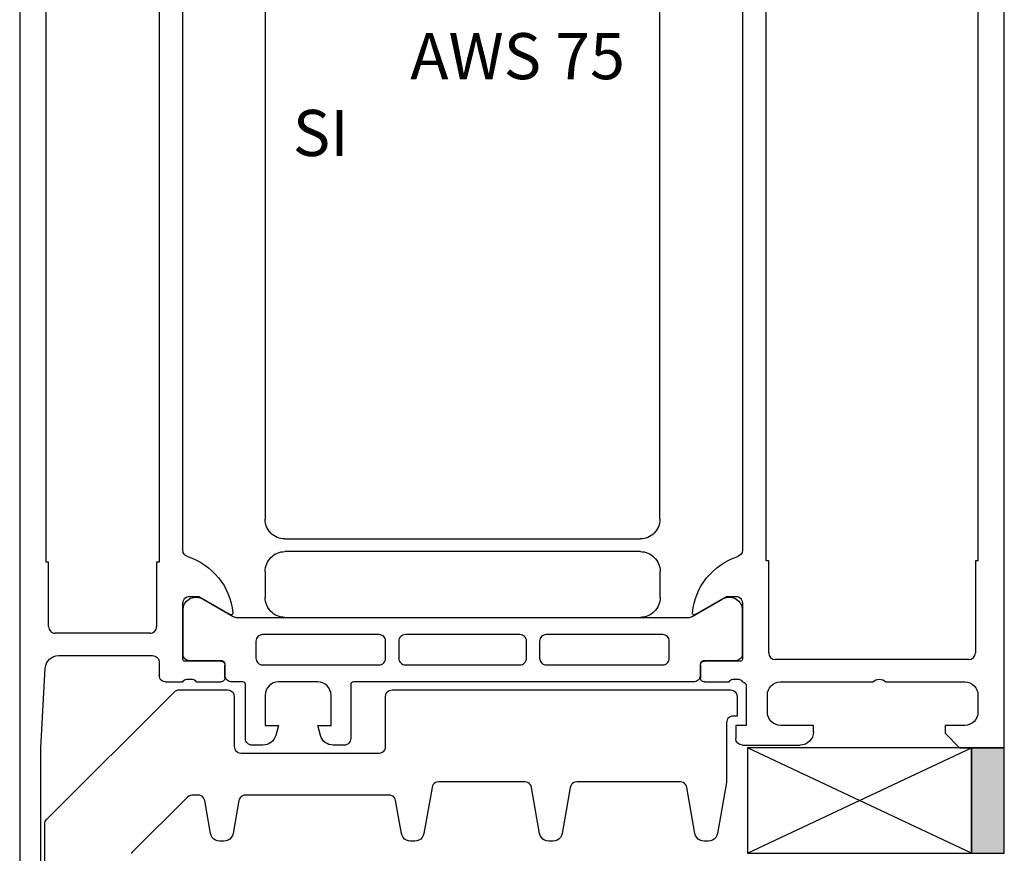
# Model space of a CAD drawing. Units: millimetres. Extents: x 4572 to 5413, y 928 to 2117.
# Drawn here: x 4722 to 4797, y 1946 to 2009 of the extents above; entities that cross this region are included whole.
import ezdxf

# ---------------------------------------------------------------- set-up
doc = ezdxf.new("R2010")
doc.units = ezdxf.units.MM
doc.styles.get("Standard").update_dxf_attribs({"font": 'ISOCP.SHX'})

# ---------------------------------------------------------------- blocks, each defined once
blk = doc.blocks.new('36')
at = {"extrusion": (0, 0, -1)}
for p, q in [((4721.785220983483, 2553.823453465419), (4721.785678297557, 2429.323451466259)), ((4796.5855883034, 2453.823759221854), (4796.585220982978, 2553.823728221179)), ((4734.185530205862, 2468.823497013728), (4734.185255450101, 2543.623497013223)), ((4776.685258449807, 2543.623655124462), (4776.685533205567, 2468.823655124967)), ((4776.685533205567, 2468.823655124967), (4776.685533205567, 2468.823655124967)), ((4734.185560693558, 2460.523472013784), (4734.185544898683, 2464.823497013755)), ((4734.185544898683, 2464.823497013755), (4734.185544898683, 2464.823497013755)), ((4734.685543062077, 2465.323498850354), (4735.385543062072, 2465.323501421598)), ((4735.385543062072, 2465.323501421598), (4737.778369136571, 2463.94201521093)), ((4740.436623416573, 2465.227000975252), (4740.436623416573, 2465.227000975252)), ((4773.092731136326, 2463.942146927834), (4775.485546061795, 2465.323650717143)), ((4775.485546061795, 2465.323650717143), (4776.18554606179, 2465.323653288388)), ((4776.18554606179, 2465.323653288388), (4776.18554606179, 2465.323653288388)), ((4776.685547898389, 2464.823655124993), (4776.685563681829, 2460.526743125022)), ((4737.778369136571, 2463.94201521093), (4737.778369136571, 2463.94201521093)), ((4724.730051591569, 2460.823462281759), (4731.88556159152, 2460.823488565416)), ((4731.88556159152, 2460.823488565416), (4731.88556159152, 2460.823488565416)), ((4732.385563428119, 2460.323490402023), (4732.385567101324, 2459.32349040203)), ((4737.065559134323, 2460.403482592608), (4734.305561134342, 2460.403472454569)), ((4734.305561134342, 2460.403472454569), (4734.305561134342, 2460.403472454569)), ((4776.565605134112, 2460.403612684389), (4773.805607134131, 2460.40360254635)), ((4773.805607134131, 2460.40360254635), (4773.805607134131, 2460.40360254635)), ((4776.685563681829, 2460.526743125022), (4776.685563681829, 2460.526743125022)), ((4723.385586304015, 2453.823457343215), (4723.731680055272, 2459.880495614529)), ((4723.731680055272, 2459.880495614529), (4723.731680055272, 2459.880495614529)), ((4737.365563835932, 2459.123508694579), (4737.365560236282, 2460.103483694572)), ((4737.365560236282, 2460.103483694572), (4737.365560236282, 2460.103483694572)), ((4773.505608236094, 2460.10360144439), (4773.505611835743, 2459.123626444397)), ((4732.385567101324, 2459.32349040203), (4732.385567101324, 2459.32349040203)), ((4732.885568937924, 2458.823492238635), (4734.185566937916, 2458.823497013795)), ((4734.185566937916, 2458.823497013795), (4734.185566937916, 2458.823497013795)), ((4734.458755203269, 2459.023499017273), (4734.912349203266, 2459.023500683417)), ((4734.912349203266, 2459.023500683417), (4734.912349203266, 2459.023500683417)), ((4735.185553937908, 2458.823500686953), (4737.065564937896, 2458.82350759262)), ((4737.065564937896, 2458.82350759262), (4737.065564937896, 2458.82350759262)), ((4773.505611835743, 2459.123626444397), (4773.505611835743, 2459.123626444397)), ((4773.805612937703, 2458.823627546361), (4775.68562393769, 2458.823634452027)), ((4775.68562393769, 2458.823634452027), (4775.68562393769, 2458.823634452027)), ((4775.958827203044, 2459.02363645556), (4776.412421203041, 2459.023638121704)), ((4776.412421203041, 2459.023638121704), (4776.412421203041, 2459.023638121704)), ((4776.685610937684, 2458.823638125185), (4776.835308085056, 2458.783517675052)), ((4776.835308085056, 2458.783517675052), (4776.835308085056, 2458.783517675052)), ((4779.585570937487, 2458.823696777333), (4786.585569937441, 2458.823722489767)), ((4786.585569937441, 2458.823722489767), (4786.585569937441, 2458.823722489767)), ((4787.585569937434, 2458.823726162972), (4793.585573937394, 2458.823748202219)), ((4793.585573937394, 2458.823748202219), (4793.585573937394, 2458.823748202219)), ((4776.985291039367, 2458.523714225969), (4776.985302058481, 2455.523851225989)), ((4778.585579385936, 2456.523674104143), (4778.5855746107, 2457.823693104135)), ((4778.5855746107, 2457.823693104135), (4778.5855746107, 2457.823693104135)), ((4794.585577610592, 2457.823751875431), (4794.585582385828, 2456.52373287544)), ((4794.585582385828, 2456.52373287544), (4794.585582385828, 2456.52373287544)), ((4776.985302058481, 2455.523851225989), (4776.185574059158, 2455.523665288424)), ((4776.185574059158, 2455.523665288424), (4776.185577732364, 2454.52366528843)), ((4782.085582059119, 2455.523686960365), (4779.585583059135, 2455.523677777355)), ((4779.585583059135, 2455.523677777355), (4779.585583059135, 2455.523677777355)), ((4782.085583895721, 2455.023686960369), (4782.085582059119, 2455.523686960365)), ((4793.585586059041, 2455.523729202241), (4792.08558205905, 2455.523723692419)), ((4792.08558205905, 2455.523723692419), (4792.085584262996, 2454.923717692423)), ((4776.185577732364, 2454.52366528843), (4776.185577732364, 2454.52366528843)), ((4792.085584262996, 2454.923717692423), (4793.185587303423, 2453.823746732952)), ((4723.385644707958, 2437.923463343322), (4723.385586304015, 2453.823457343215)), ((4776.685579568963, 2454.023667125037), (4781.085587568933, 2454.02368328717)), ((4781.085587568933, 2454.02368328717), (4781.085587568933, 2454.02368328717)), ((4793.185587303423, 2453.823746732952), (4796.5855883034, 2453.823759221854))]:
    blk.add_line(p, q, dxfattribs=at)
at = {"color": 1, "extrusion": (0, 0, -1)}
for p, q in [((4740.426582175211, 2546.693004938919), (4740.426859502215, 2471.193004939428)), ((4770.426859502012, 2471.193115135588), (4770.426582175008, 2546.69311513508)), ((4740.426859502215, 2471.193004939428), (4740.426859502215, 2471.193004939428)), ((4741.926865012013, 2469.693010449246), (4768.92686501183, 2469.69310962579)), ((4768.92686501183, 2469.69310962579), (4768.92686501183, 2469.69310962579)), ((4768.936610560161, 2468.727105661582), (4741.936610560343, 2468.727006485037)), ((4741.936610560343, 2468.727006485037), (4741.936610560343, 2468.727006485037)), ((4740.436616070162, 2467.227000975239), (4740.436623416573, 2465.227000975252)), ((4770.43662341637, 2465.227111171413), (4770.436616069959, 2467.2271111714)), ((4770.436616069959, 2467.2271111714), (4770.436616069959, 2467.2271111714)), ((4741.93662892637, 2463.727006485071), (4768.936628926188, 2463.727105661615)), ((4768.936628926188, 2463.727105661615), (4768.936628926188, 2463.727105661615))]:
    blk.add_line(p, q, dxfattribs=at)
for p, q in [((4723.785631512048, 2467.923395812758), (4723.785367775672, 2539.723458812274)), ((4732.385364775614, 2539.723490401829), (4732.38562851199, 2467.923427402313)), ((4778.485531144076, 2468.023673736723), (4778.485268142565, 2539.62367573624)), ((4794.585265142457, 2539.623734874835), (4794.585528143967, 2468.023732875318)), ((4723.985628512047, 2467.923396547388), (4723.785631512048, 2467.923395812758)), ((4723.985646510757, 2463.023395547421), (4723.985628512047, 2467.923396547388)), ((4732.38562851199, 2467.923427402313), (4732.185631511991, 2467.923426667683)), ((4732.185631511991, 2467.923426667683), (4732.185649510701, 2463.023425667716)), ((4778.685528144074, 2468.023674471353), (4778.485531144076, 2468.023673736723)), ((4778.685553856511, 2461.0236744714), (4778.685528144074, 2468.023674471353)), ((4794.585528143967, 2468.023732875318), (4794.385531143968, 2468.023732140688)), ((4794.385531143968, 2468.023732140688), (4794.385556856406, 2461.023732140735)), ((4731.685651347308, 2462.523423831117), (4724.485648347356, 2462.523397384027)), ((4724.485648347356, 2462.523397384027), (4724.485648347356, 2462.523397384027)), ((4732.185649510701, 2463.023425667716), (4732.185649510701, 2463.023425667716)), ((4794.385556856406, 2461.023732140735), (4794.385556856406, 2461.023732140735)), ((4793.885558693012, 2460.523730304136), (4779.185555693111, 2460.523676308007)), ((4779.185555693111, 2460.523676308007), (4779.185555693111, 2460.523676308007))]:
    blk.add_line(p, q)
at = {"color": 1}
for p, q in [((4723.829080179797, 2448.369523319101), (4733.536151523534, 2458.076665975233)), ((4733.536151523534, 2458.076665975233), (4733.611920295129, 2458.138847253547)), ((4733.611920295129, 2458.138847253547), (4733.698363125409, 2458.18505257107)), ((4733.698363125409, 2458.18505257107), (4733.792159020894, 2458.213505915602)), ((4733.792159020894, 2458.213505915602), (4733.889704985601, 2458.223114273908)), ((4733.889704985601, 2458.223114273908), (4737.582608985576, 2458.223127838703)), ((4737.582608985576, 2458.223127838703), (4737.712019048156, 2458.206091314053)), ((4737.712019048156, 2458.206091314053), (4737.832609231636, 2458.156140757005)), ((4737.832609231636, 2458.156140757005), (4737.936163523505, 2458.076682137381)), ((4737.936163523505, 2458.076682137381), (4738.015622903875, 2457.973129429251)), ((4738.015622903875, 2457.973129429251), (4738.06557334683, 2457.852538612728)), ((4749.595146413418, 2457.834431963217), (4749.632126025225, 2457.940114099052)), ((4749.632126025225, 2457.940114099052), (4749.691693676994, 2458.034917317857)), ((4749.691693676994, 2458.034917317857), (4749.770864386186, 2458.114087608667)), ((4749.770864386186, 2458.114087608667), (4749.865667167376, 2458.173656956898)), ((4749.865667167376, 2458.173656956898), (4749.971349031541, 2458.210637345089)), ((4749.971349031541, 2458.210637345089), (4750.082608985493, 2458.22317375377)), ((4750.082608985493, 2458.22317375377), (4775.782604985319, 2458.223268155133)), ((4775.782604985319, 2458.223268155133), (4775.912014047898, 2458.206231630479)), ((4775.912014047898, 2458.206231630479), (4776.032605231378, 2458.156281073435)), ((4776.032605231378, 2458.156281073435), (4776.136158523246, 2458.076822453807)), ((4776.136158523246, 2458.076822453807), (4776.215617903617, 2457.973269745677)), ((4776.215617903617, 2457.973269745677), (4776.265568346573, 2457.852678929154)), ((4738.06557334683, 2457.852538612728), (4738.082610822176, 2457.723129675309)), ((4738.082610822176, 2457.723129675309), (4738.082624779864, 2453.923263675335)), ((4749.582610822098, 2457.72317191717), (4749.595146413418, 2457.834431963217)), ((4749.582624779787, 2453.923305917197), (4749.582610822098, 2457.72317191717)), ((4776.265568346573, 2457.852678929154), (4776.282606821918, 2457.723269991739)), ((4776.282606821918, 2457.723269991739), (4776.282612331726, 2456.223269991749)), ((4775.495153759653, 2455.834527099249), (4775.482618168335, 2455.723267053203)), ((4775.482618168335, 2455.723267053203), (4775.482634537052, 2451.267018053233)), ((4775.532133371462, 2455.940209235084), (4775.495153759653, 2455.834527099249)), ((4775.591701023231, 2456.035012453889), (4775.532133371462, 2455.940209235084)), ((4775.670871732422, 2456.1141827447), (4775.591701023231, 2456.035012453889)), ((4775.765674513612, 2456.17375209293), (4775.670871732422, 2456.1141827447)), ((4775.871356377776, 2456.210732481121), (4775.765674513612, 2456.17375209293)), ((4775.982616331728, 2456.223268889802), (4775.871356377776, 2456.210732481121)), ((4776.282612331726, 2456.223269991749), (4775.982616331728, 2456.223268889802)), ((4738.082624779864, 2453.923263675335), (4738.095161188545, 2453.812003721383)), ((4738.095161188545, 2453.812003721383), (4738.132141576736, 2453.706321857218)), ((4738.132141576736, 2453.706321857218), (4738.191709924967, 2453.611519076025)), ((4738.191709924967, 2453.611519076025), (4738.270881215777, 2453.532348366837)), ((4738.270881215777, 2453.532348366837), (4738.365684434582, 2453.472780715068)), ((4738.365684434582, 2453.472780715068), (4738.471366570417, 2453.43580110326)), ((4749.212036553811, 2453.440341555946), (4749.332626370334, 2453.490291998898)), ((4749.332626370334, 2453.490291998898), (4749.43618007846, 2453.569752379272)), ((4749.43618007846, 2453.569752379272), (4749.515638698088, 2453.673305671141)), ((4749.515638698088, 2453.673305671141), (4749.565588255133, 2453.793896854617)), ((4749.565588255133, 2453.793896854617), (4749.582624779787, 2453.923305917197)), ((4738.471366570417, 2453.43580110326), (4738.582626616463, 2453.423265511941)), ((4738.582626616463, 2453.423265511941), (4749.082626616392, 2453.423304080597)), ((4749.082626616392, 2453.423304080597), (4749.212036553811, 2453.440341555946)), ((4753.486876747388, 2451.209715258297), (4753.377784893238, 2451.17000885758)), ((4753.60218469788, 2451.223193681847), (4753.486876747388, 2451.209715258297)), ((4760.176139697836, 2451.223217829334), (4753.60218469788, 2451.223193681847)), ((4760.291447747342, 2451.209740252884), (4760.176139697836, 2451.223217829334)), ((4760.40053989319, 2451.170034653602), (4760.291447747342, 2451.209740252884)), ((4760.291447747342, 2451.209740252884), (4760.291447747342, 2451.209740252884)), ((4763.986876747318, 2451.209753826954), (4763.877784893167, 2451.170047426237)), ((4764.102184697809, 2451.223232250503), (4763.986876747318, 2451.209753826954)), ((4771.976139697756, 2451.223261173157), (4764.102184697809, 2451.223232250503)), ((4772.091447747263, 2451.209783596707), (4771.976139697756, 2451.223261173157)), ((4772.200539893111, 2451.170077997425), (4772.091447747263, 2451.209783596707)), ((4775.482634537052, 2451.267018053233), (4775.475038855974, 2451.180194025332)), ((4753.109782215564, 2450.810015873149), (4752.491172102586, 2447.301628600843)), ((4753.143077807048, 2450.921230995451), (4753.109782215564, 2450.810015873149)), ((4753.201123437743, 2451.021771208666), (4753.143077807048, 2450.921230995451)), ((4753.280791127567, 2451.106214501302), (4753.201123437743, 2451.021771208666)), ((4753.377784893238, 2451.17000885758), (4753.280791127567, 2451.106214501302)), ((4760.497534127518, 2451.106241009881), (4760.40053989319, 2451.170034653602)), ((4760.577202437694, 2451.021798302519), (4760.497534127518, 2451.106241009881)), ((4760.635248806998, 2450.921258515734), (4760.577202437694, 2451.021798302519)), ((4760.668545215512, 2450.810043638038), (4760.635248806998, 2450.921258515734)), ((4761.287181102527, 2447.301660910391), (4760.668545215512, 2450.810043638038)), ((4763.609782215493, 2450.810054441805), (4762.991172102516, 2447.3016671695)), ((4763.643077806977, 2450.921269564107), (4763.609782215493, 2450.810054441805)), ((4763.701123437673, 2451.021809777322), (4763.643077806977, 2450.921269564107)), ((4763.780791127496, 2451.106253069958), (4763.701123437673, 2451.021809777322)), ((4763.877784893167, 2451.170047426237), (4763.780791127496, 2451.106253069958)), ((4772.297534127439, 2451.106284353704), (4772.200539893111, 2451.170077997425)), ((4772.377202437614, 2451.021841646341), (4772.297534127439, 2451.106284353704)), ((4772.435248806918, 2450.921301859557), (4772.377202437614, 2451.021841646341)), ((4772.468545215434, 2450.810086981861), (4772.435248806918, 2450.921301859557)), ((4773.087181102448, 2447.301704254214), (4772.468545215434, 2450.810086981861)), ((4775.475038855974, 2451.180194025332), (4774.791172102437, 2447.301710513323)), ((4734.521469909144, 2450.076676594455), (4730.329089308701, 2445.884266194952)), ((4734.625022617274, 2450.156135974827), (4734.521469909144, 2450.076676594455)), ((4734.745612433797, 2450.206086417778), (4734.625022617274, 2450.156135974827)), ((4734.875022371212, 2450.223124893128), (4734.745612433797, 2450.206086417778)), ((4735.352470371209, 2450.223126646892), (4734.875022371212, 2450.223124893128)), ((4735.467778420715, 2450.209649070442), (4735.352470371209, 2450.223126646892)), ((4735.576870566563, 2450.16994347116), (4735.467778420715, 2450.209649070442)), ((4735.67386480089, 2450.106149827439), (4735.576870566563, 2450.16994347116)), ((4735.753533111067, 2450.021707120077), (4735.67386480089, 2450.106149827439)), ((4735.811579480371, 2449.921167333292), (4735.753533111067, 2450.021707120077)), ((4735.844875888885, 2449.809952455596), (4735.811579480371, 2449.921167333292)), ((4736.287181102696, 2447.301569080257), (4735.844875888885, 2449.809952455596)), ((4738.433458888869, 2449.809961963993), (4737.991172102685, 2447.301575339366)), ((4738.466754480352, 2449.921177086295), (4738.433458888869, 2449.809961963993)), ((4738.524800111048, 2450.021717299509), (4738.466754480352, 2449.921177086295)), ((4738.604467800871, 2450.106160592146), (4738.524800111048, 2450.021717299509)), ((4738.701461566542, 2450.169954948424), (4738.604467800871, 2450.106160592146)), ((4738.810553420692, 2450.209661349141), (4738.701461566542, 2450.169954948424)), ((4738.925861371185, 2450.223139772691), (4738.810553420692, 2450.209661349141)), ((4749.852470371111, 2450.22317990837), (4738.925861371185, 2450.223139772691)), ((4749.967778420618, 2450.20970233192), (4749.852470371111, 2450.22317990837)), ((4750.076870566465, 2450.169996732638), (4749.967778420618, 2450.20970233192)), ((4750.173864800793, 2450.106203088917), (4750.076870566465, 2450.169996732638)), ((4750.253533110969, 2450.021760381554), (4750.173864800793, 2450.106203088917)), ((4750.311579480272, 2449.92122059477), (4750.253533110969, 2450.021760381554)), ((4750.344875888788, 2449.810005717074), (4750.311579480272, 2449.92122059477)), ((4750.787181102598, 2447.301622341734), (4750.344875888788, 2449.810005717074)), ((4723.720694775632, 2448.207311920978), (4723.766899458108, 2448.293755090698)), ((4723.766899458108, 2448.293755090698), (4723.829080179797, 2448.369523319101)), ((4723.682635478471, 2448.015969781177), (4723.692242120168, 2448.113514816465)), ((4723.682671081366, 2438.323373781242), (4723.682635478471, 2448.015969781177)), ((4723.692242120168, 2448.113514816465), (4723.720694775632, 2448.207311920978)), ((4736.333795674621, 2447.145867251481), (4736.287181102696, 2447.301569080257)), ((4736.415061191643, 2447.005112549985), (4736.333795674621, 2447.145867251481)), ((4736.526596625888, 2446.886892959677), (4736.415061191643, 2447.005112549985)), ((4736.662388953949, 2446.797581458469), (4736.526596625888, 2446.886892959677)), ((4736.815117158138, 2446.741993019471), (4736.662388953949, 2446.797581458469)), ((4736.976548227442, 2446.72312561244), (4736.815117158138, 2446.741993019471)), ((4737.30180922744, 2446.72312680719), (4736.976548227442, 2446.72312561244)), ((4737.463240158133, 2446.74199540016), (4737.30180922744, 2446.72312680719)), ((4737.615967953942, 2446.79758496116), (4737.463240158133, 2446.74199540016)), ((4737.751759625879, 2446.886897459952), (4737.615967953942, 2446.79758496116)), ((4737.863294191633, 2447.005117869642), (4737.751759625879, 2446.886897459952)), ((4737.944558674611, 2447.145873168144), (4737.863294191633, 2447.005117869642)), ((4737.991172102685, 2447.301575339366), (4737.944558674611, 2447.145873168144)), ((4750.833795674524, 2447.145920512959), (4750.787181102598, 2447.301622341734)), ((4750.915061191545, 2447.005165811463), (4750.833795674524, 2447.145920512959)), ((4751.02659662579, 2446.886946221154), (4750.915061191545, 2447.005165811463)), ((4751.16238895385, 2446.797634719946), (4751.02659662579, 2446.886946221154)), ((4751.315117158039, 2446.742046280948), (4751.16238895385, 2446.797634719946)), ((4751.476548227344, 2446.723178873917), (4751.315117158039, 2446.742046280948)), ((4751.801809227342, 2446.723180068668), (4751.476548227344, 2446.723178873917)), ((4751.963240158035, 2446.742048661637), (4751.801809227342, 2446.723180068668)), ((4752.115967953844, 2446.797638222638), (4751.963240158035, 2446.742048661637)), ((4752.251759625782, 2446.886950721429), (4752.115967953844, 2446.797638222638)), ((4752.363294191535, 2447.00517113112), (4752.251759625782, 2446.886950721429)), ((4752.444558674512, 2447.145926429622), (4752.363294191535, 2447.00517113112)), ((4752.491172102586, 2447.301628600843), (4752.444558674512, 2447.145926429622)), ((4761.333795674453, 2447.145959081615), (4761.287181102527, 2447.301660910391)), ((4761.415061191474, 2447.005204380119), (4761.333795674453, 2447.145959081615)), ((4761.526596625719, 2446.88698478981), (4761.415061191474, 2447.005204380119)), ((4761.66238895378, 2446.797673288603), (4761.526596625719, 2446.88698478981)), ((4761.815117157968, 2446.742084849604), (4761.66238895378, 2446.797673288603)), ((4761.976548227273, 2446.723217442574), (4761.815117157968, 2446.742084849604)), ((4762.301809227271, 2446.723218637324), (4761.976548227273, 2446.723217442574)), ((4762.463240157965, 2446.742087230294), (4762.301809227271, 2446.723218637324)), ((4762.615967953773, 2446.797676791294), (4762.463240157965, 2446.742087230294)), ((4762.751759625711, 2446.886989290086), (4762.615967953773, 2446.797676791294)), ((4762.863294191464, 2447.005209699776), (4762.751759625711, 2446.886989290086)), ((4762.944558674441, 2447.145964998278), (4762.863294191464, 2447.005209699776)), ((4762.991172102516, 2447.3016671695), (4762.944558674441, 2447.145964998278)), ((4773.133795674373, 2447.146002425437), (4773.087181102448, 2447.301704254214)), ((4773.215061191394, 2447.005247723941), (4773.133795674373, 2447.146002425437)), ((4773.326596625639, 2446.887028133634), (4773.215061191394, 2447.005247723941)), ((4773.462388953701, 2446.797716632426), (4773.326596625639, 2446.887028133634)), ((4773.615117157889, 2446.742128193428), (4773.462388953701, 2446.797716632426)), ((4773.776548227194, 2446.723260786397), (4773.615117157889, 2446.742128193428)), ((4774.101809227192, 2446.723261981148), (4773.776548227194, 2446.723260786397)), ((4774.263240157885, 2446.742130574116), (4774.101809227192, 2446.723261981148)), ((4774.415967953694, 2446.797720135118), (4774.263240157885, 2446.742130574116)), ((4774.551759625631, 2446.887032633909), (4774.415967953694, 2446.797720135118)), ((4774.663294191385, 2447.005253043599), (4774.551759625631, 2446.887032633909)), ((4774.744558674362, 2447.146008342101), (4774.663294191385, 2447.005253043599)), ((4774.791172102437, 2447.301710513323), (4774.744558674362, 2447.146008342101)), ((4730.329089308701, 2445.884266194952), (4730.249630689073, 2445.780712903084))]:
    blk.add_line(p, q, dxfattribs=at)
blk.add_lwpolyline([(4772.978192937646, 2458.823641507077), (4747.136826937905, 2458.823523586433), (4747.136826937905, 2458.823523586433, 0.40585), (4746.9367726814, 2458.621112851591), (4746.936787741542, 2454.521112851618), (4746.936787741542, 2454.521112851618, -0.414214), (4746.436789578148, 2454.021111015019), (4745.606040578154, 2454.021107963508), (4745.606040578154, 2454.021107963508, -0.339454), (4744.64011185565, 2454.762285415458), (4744.436784068354, 2455.521103668599), (4745.436784068346, 2455.521107341804), (4745.436775619974, 2457.821107341788), (4745.436775619974, 2457.821107341788, 0.412541), (4744.436674937923, 2458.82351366822), (4741.436795937943, 2458.823502649048), (4741.436795937943, 2458.823502649048, 0.412519), (4740.436775620008, 2457.821088975762), (4740.43678406838, 2455.521088975777), (4741.436784068374, 2455.521092648983), (4741.233461855673, 2454.762272902133), (4741.233461855673, 2454.762272902133, -0.339454), (4740.26753957819, 2454.021088354097), (4739.436789578195, 2454.021085302582), (4739.436789578195, 2454.021085302582, -0.414214), (4738.936787741596, 2454.521083465976), (4738.936772681453, 2458.621083465948), (4738.936772681453, 2458.621083465948, 0.414214), (4738.736771946814, 2458.821082731306), (4737.895699941972, 2458.822399641876), (4737.895699941972, 2458.822399641876, -0.414217), (4737.395680105438, 2459.322379805203), (4737.395648128922, 2460.132711805091), (4737.395648128922, 2460.132711805091, 0.414214), (4737.095636027003, 2460.432699703088), (4734.695638028558, 2460.432271887402), (4734.695638028558, 2460.432271887402, -0.414217), (4734.195619192033, 2460.932250050733), (4734.195480421979, 2464.408792050247), (4734.195480421979, 2464.408792050247, -0.546041), (4735.72590485441, 2465.107794671815), (4738.009614697101, 2463.789416060341), (4738.009614697101, 2463.789416060341, 0.131652), (4738.259616943123, 2463.722438978651), (4772.613885938902, 2463.723651168935), (4772.613885938902, 2463.723651168935, 0.131652), (4772.863882692806, 2463.790649087226), (4775.147486849479, 2465.109209475381), (4775.147486849479, 2465.109209475381, -0.546041), (4776.67796741662, 2464.410329097146), (4776.678107186674, 2460.933787097636), (4776.678107186674, 2460.933787097636, -0.414217), (4776.178128023342, 2460.433768261106), (4773.778130022458, 2460.434004445421), (4773.778130022458, 2460.434004445421, 0.414214), (4773.478142124462, 2460.133992343502), (4773.478173100974, 2459.32366134361), (4773.478173100974, 2459.32366134361, -0.414217)], format="xyb", close=True)
at = {"extrusion": (0, 0, -1)}
for points in [[(-4749.086746716255, 2462.423012748913), (-4740.236767716315, 2462.422980241123), (-4740.236767716315, 2462.422980241123, -0.414214), (-4739.736754552976, 2461.922963404468), (-4739.736759328183, 2460.622952404477), (-4739.736759328183, 2460.622952404477, -0.414214), (-4740.236746164724, 2460.122970241028), (-4749.086755164664, 2460.123002748928), (-4749.086755164664, 2460.123002748928, -0.414223), (-4749.586753328, 2460.623020585528), (-4749.586748552854, 2461.923014585519), (-4749.586748552854, 2461.923014585519, -0.414218)], [(-4751.086755164651, 2460.123010095339), (-4759.786761164592, 2460.123042052248), (-4759.786761164592, 2460.123042052248, -0.414214), (-4760.286759327986, 2460.623043888847), (-4760.286754552782, 2461.923053888838), (-4760.286754552782, 2461.923053888838, -0.414214), (-4759.786752716183, 2462.423052052232), (-4751.086746716242, 2462.423020095323), (-4751.086746716242, 2462.423020095323, -0.414214), (-4750.586748552848, 2461.923018258724), (-4750.586753328052, 2460.623008258733), (-4750.586753328052, 2460.623008258733, -0.414214)], [(-4771.136748552709, 2461.923093743094, -0.414218), (-4770.63674671611, 2462.423091906488), (-4761.78675271617, 2462.423059398643), (-4761.78675271617, 2462.423059398643, -0.414218), (-4761.286754552776, 2461.923057562044), (-4761.286759327921, 2460.623063562052), (-4761.286759327921, 2460.623063562052, -0.414223), (-4761.786761164579, 2460.123049398659), (-4770.636755164519, 2460.123081906504), (-4770.636755164519, 2460.123081906504, -0.414223), (-4771.136753327854, 2460.623099743103), (-4771.136748552709, 2461.923093743094)]]:
    blk.add_lwpolyline(points, format="xyb", close=True, dxfattribs=at)
at = {"color": 1, "extrusion": (0, 0, -1)}
for centre, radius, start, end in [((-4741.926858381596, 2471.193009328619), 1.499998879387077, 269.9997467365209, 359.9998323451246), ((-4768.926860622639, 2471.193108505172), 1.499998879387759, 179.999746736547, 269.9998323451246), ((-4741.936614949534, 2467.227007605656), 1.499998879387304, 359.999746736547, 89.99983234512463), ((-4768.936617190579, 2467.227106782208), 1.499998879387077, 89.99974673652096, 179.9998323451246), ((-4741.936622295953, 2465.227005364443), 1.499998879387077, 269.999746736547, 359.9998323451507), ((-4768.936624536997, 2465.227104540996), 1.499998879387532, 179.999746736547, 269.9998323451507)]:
    blk.add_arc(centre, radius, start, end, dxfattribs=at)
at = {"extrusion": (0, 0, -1)}
for centre, radius, start, end in [((-4734.685529827632, 2468.823498683074), 0.4999996217728849, 287.748175772922, 359.9998087068921), ((-4776.185533583799, 2468.82365312111), 0.4999996217724538, 179.9997703747795, 252.2514033088674), ((-4733.008937518567, 2463.58526639208), 5.000003951428406, 107.7482281489091, 174.3771706295077), ((-4777.862165635782, 2463.585433407956), 5.000004087409143, 5.622393781697536, 72.25133626230104), ((-4734.685544525141, 2464.823499223894), 0.4999996264626778, 359.999746736521, 89.99983234507252), ((-4776.185548271928, 2464.82365366193), 0.4999996264624504, 89.99974673659912, 179.9998323451246), ((-4737.847428408674, 2464.061630864373), 0.1381198306257255, 174.3770865381908, 299.9996919026426), ((-4773.023670728639, 2464.061761573935), 0.1381195260333755, 239.9996912018895, 5.622296566574802), ((-4724.730043119616, 2459.823472033312), 0.999990248483685, 3.269015703599099, 90.00048541184974), ((-4731.885563801658, 2460.323488938959), 0.4999996264624504, 89.99974673659912, 179.9998323451246), ((-4734.305560603908, 2460.523472364919), 0.1199999103510336, 269.9997467363906, 359.9998323451507), ((-4737.065560460406, 2460.103482816734), 0.2999997758774154, 89.99974673654701, 179.9998323451507), ((-4773.80560801197, 2460.103602770474), 0.2999997758774154, 359.999746736521, 89.99983234502041), ((-4776.565604634589, 2460.523612573422), 0.1199998890332197, 178.5051007327933, 269.9997614952783), ((-4732.885566727785, 2459.323491865093), 0.4999996264626621, 269.9997467364949, 359.9998323450986), ((-4734.453088050502, 2458.744661234365), 0.2788953671140978, 16.41971472656928, 91.16433015040242), ((-4734.918010802836, 2458.744632493485), 0.2789256550867994, 88.83693724988257, 163.5751772035171), ((-4737.065564060058, 2459.123507368496), 0.2999997758774154, 179.9997467365731, 269.9998323451767), ((-4773.805611611619, 2459.123627322235), 0.2999997758774154, 269.999746736547, 359.9998323451507), ((-4775.953167652155, 2458.744768224043), 0.278925655087356, 16.42440187824919, 91.16264183178659), ((-4776.418090404265, 2458.744800380436), 0.2788953671141279, 88.83524893127586, 163.5798643550792), ((-4776.685276807046, 2458.523711679701), 0.3000142323326692, 120.0053283393022, 179.9995137216357), ((-4779.585601178275, 2457.823670209953), 1.000026567837397, 0.001311705125849187, 89.9982673765196), ((-4787.085571866317, 2458.298602871335), 0.7250879550387204, 46.40358937138842, 133.5959897102148), ((-4793.585532263476, 2457.82370285477), 1.00004534831735, 90.00238763131115, 179.9971914503861), ((-4779.585599124533, 2456.523697516097), 1.000019738870731, 270.0009204612941, 359.9986586203254), ((-4793.585543867523, 2456.523767720264), 1.000038518912758, 180.0019963844568, 269.9975826971885), ((-4781.085548791944, 2455.023718390688), 1.000035104270513, 180.0018007614595, 269.9977783201858), ((-4776.685580773047, 2454.523670165742), 0.5000030407074112, 270.0001379770958, 359.99944110468)]:
    blk.add_arc(centre, radius, start, end, dxfattribs=at)
for centre, radius, start, end in [((4724.485646137217, 2463.023397010485), 0.499999626462223, 180.0001676548493, 270.0002532634009), ((4731.685649884244, 2463.023423457577), 0.4999996264626778, 270.0001676549275, 0.0002532634790415573), ((4779.185558604328, 2461.023681055858), 0.5000047478598103, 180.0007545160764, 269.999666402278), ((4793.885548694223, 2461.02373846626), 0.5000081622229056, 270.0011457581365, 359.999275160166)]:
    blk.add_arc(centre, radius, start, end)
at = {"insert": (4742.53220806125, 2513.955483869879), "char_height": 3.5, "width": 25.40058760541433, "attachment_point": 1}
blk.add_mtext('\\pi5.981;Schüco\\P\\pi2.5503;AWS 75 SI', dxfattribs=at)

msp = doc.modelspace()

# ---------------------------------------------------------------- hatches: boundary and pattern name
msp.add_hatch(color=1).paths.add_polyline_path([(4794.0855883034, 1953.823750038841), (4796.5855883034, 1953.823759221854), (4796.5855883034, 1945.823460814383), (4794.0855883034, 1945.823460814383)])

# ---------------------------------------------------------------- linework, layer by layer
at = {"color": 2}
for p, q in [((4794.0855883034, 1945.823460732417), (4777.0855883034, 1953.823759221855)), ((4777.0855883034, 1945.823460814383), (4794.0855883034, 1953.823751875444))]:
    msp.add_line(p, q, dxfattribs=at)
msp.add_lwpolyline([(4777.0855883034, 1945.823460814383), (4794.0855883034, 1945.823460814383), (4794.0855883034, 1953.823759221855), (4777.0855883034, 1953.823759221855)], close=True, dxfattribs=at)
at = {"color": 1}
msp.add_lwpolyline([(4794.0855883034, 1945.823460814383), (4796.5855883034, 1945.823460814383), (4796.5855883034, 1953.823759221855), (4794.0855883034, 1953.823759221855)], close=True, dxfattribs=at)

# ---------------------------------------------------------------- block references
msp.add_blockref('36', (0, -500))

doc.saveas('drawing.dxf')
